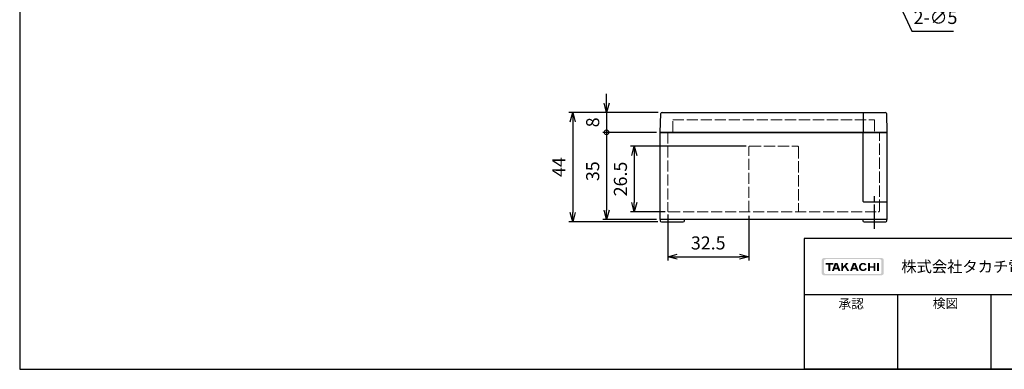
# Model space of a CAD drawing. Units: millimetres. Extents: x 0 to 1234, y 0 to 420.
# Drawn here: x 0 to 395, y 0 to 140 of the extents above; entities that cross this region are included whole.
import ezdxf
from ezdxf.enums import TextEntityAlignment as Align

# ---------------------------------------------------------------- set-up
doc = ezdxf.new("R2010")
doc.units = ezdxf.units.MM
doc.header["$LTSCALE"] = 1.5
for name, pattern in [('AM_ISO02W050x2', [3.75, 3, -0.75]), ('AM_ISO08W050', [18, 12, -1.5, 3, -1.5]), ('AM_ISO08W050x2', [9, 6, -0.75, 1.5, -0.75]), ('gen7a', [6.875, 4.75, -0.875, 0.375, -0.875])]:
    doc.linetypes.add(name, pattern=pattern)
doc.layers.add('7A', color=4, linetype='gen7a')
doc.layers.add('RAHM2', color=1, linetype='Continuous')
for name, color, linetype, lineweight in [('AM_5', 3, 'Continuous', 25), ('AM_7', 4, 'AM_ISO08W050', 25), ('AM_8', 1, 'Continuous', 25), ('ﾄｯﾌﾟｶﾊﾞｰ', 7, 'Continuous', 25), ('ﾄｯﾌﾟｶﾊﾞｰ0', 7, 'AM_ISO02W050x2', 13), ('ﾎﾞﾃﾞｨｰ', 2, 'Continuous', 25), ('ﾎﾞﾃﾞｨｰ0', 2, 'AM_ISO02W050x2', 13)]:
    doc.layers.add(name, color=color, linetype=linetype, lineweight=lineweight)
doc.styles.get("Standard").update_dxf_attribs({"font": 'ISOCP.SHX', "bigfont": 'EXTFONT.SHX'})
doc.dimstyles.new('AM_ISO$0', dxfattribs={"dimtxt": 3.5, "dimasz": 2.5, "dimexe": 1, "dimexo": 1, "dimgap": 1.5, "dimtad": 1, "dimdsep": 46, "dimtxsty": 'STANDARD', "dimblk": 'OPEN30', "dimcen": 0, "dimclrd": 3, "dimclre": 3, "dimclrt": 2, "dimadec": 0, "dimazin": 2, "dimtp": 0.1, "dimtm": 0.1, "dimtfac": 0.71, "dimtmove": 0, "dimatfit": 3, "dimldrblk": 'OPEN30', "dimfxl": 1, "dimlwd": -1, "dimlwe": -1, "dimarcsym": 0})
doc.dimstyles.new('AM_ISO$3', dxfattribs={"dimtxt": 3.5, "dimasz": 2.5, "dimexe": 1, "dimexo": 1, "dimgap": 1.5, "dimtad": 1, "dimtoh": 1, "dimdsep": 46, "dimtxsty": 'STANDARD', "dimblk": 'OPEN30', "dimcen": 0, "dimclrd": 3, "dimclre": 3, "dimclrt": 2, "dimadec": 0, "dimazin": 2, "dimtp": 0.1, "dimtm": 0.1, "dimtfac": 0.71, "dimtofl": 0, "dimtmove": 0, "dimatfit": 0, "dimldrblk": 'OPEN30', "dimfxl": 1, "dimlwd": -1, "dimlwe": -1, "dimarcsym": 0})

# ---------------------------------------------------------------- blocks, each defined once
blk = doc.blocks.new('TK-A3')
blk.add_lwpolyline([(0, 0), (403, 0), (403, 280), (0, 280.0000000000001)], close=True)
blk = doc.blocks.new('A$C0FAF06CF')
at = {"layer": 'AM_8'}
h = blk.add_hatch(color=1, dxfattribs=at)
edge = h.paths.add_edge_path()
edge.add_line((-8.013599999999968, -2.41150000000041), (8.013600000000068, -2.411500000000414))
edge.add_arc((8.013600000000054, -1.773380000000512), 0.6381199999999012, 270, 360)
edge.add_line((8.651719999999955, -1.773380000000512), (8.651719999999967, 1.773379999999486))
edge.add_arc((8.013600000000025, 1.773379999999429), 0.638119999999958, 5.1039e-12, 90.00000000000126)
edge.add_line((8.013599999999997, 2.41149999999939), (-8.013599999999997, 2.411499999999387))
edge.add_arc((-8.013600000000025, 1.773379999999436), 0.638119999999951, 89.99999999999682, 179.9999999999955)
edge.add_line((-8.651719999999983, 1.773379999999486), (-8.651719999999983, -1.773380000000505))
edge.add_arc((-8.013600000000025, -1.773380000000457), 0.638119999999951, 180.0000000000043, 270.0000000000045)
edge = h.paths.add_edge_path(flags=16)
edge.add_line((-7.47193999999996, 2.092439999999486), (7.471940000000017, 2.092439999999479))
edge.add_arc((7.471940000000046, 1.550779999999479), 0.5416600000000003, 7.958078640513122e-13, 90.00000000000148, ccw=False)
edge.add_line((8.013600000000025, 1.550779999999486), (8.013600000000025, -1.550780000000505))
edge.add_arc((7.471940000000017, -1.550780000000502), 0.5416600000000074, 270, 359.99999999999966, ccw=False)
edge.add_line((7.471940000000017, -2.092440000000506), (-7.47193999999996, -2.092440000000513))
edge.add_arc((-7.47193999999996, -1.550780000000505), 0.5416600000000074, 180, 270, ccw=False)
edge.add_line((-8.013599999999968, -1.550780000000505), (-8.013599999999968, 1.550779999999486))
edge.add_arc((-7.47193999999996, 1.550779999999486), 0.5416600000000003, 90, 180, ccw=False)
for points in [[(-5.453699999999969, 0.5935999999994924), (-5.453699999999969, 1.038799999999492), (-7.531299999999987, 1.038799999999492), (-7.531299999999987, 0.5935999999994924), (-6.759619999999983, 0.5935999999994924), (-6.759619999999983, -1.224300000000516), (-6.225379999999972, -1.224300000000516), (-6.225379999999972, 0.5935999999994924)], [(-3.146079999999983, 1.038799999999492), (-3.146079999999983, -1.224300000000516), (-2.671199999999942, -1.224300000000516), (-2.671199999999942, -0.6184186206901412), (-2.193432261217481, -0.1027759420753025), (-1.520149446800417, -1.224300000000516), (-0.9571799999999939, -1.224300000000516), (-1.851807874889658, 0.2659306476478651), (-1.135707252964408, 1.038799999999492), (-1.788279380580377, 1.038799999999492), (-2.671199999999942, 0.085886028951558), (-2.671199999999942, 1.038799999999492)], [(4.304715008555604, 1.038799999999492), (4.304715008555604, -1.224300000000516), (4.775885008555576, -1.224300000000516), (4.775885008555576, -0.315350000000512), (5.829525008555606, -0.315350000000512), (5.829525008555606, -1.224300000000516), (6.300695008555578, -1.224300000000516), (6.300695008555578, 1.038799999999492), (5.829525008555606, 1.038799999999492), (5.829525008555606, 0.1298499999994878), (4.775885008555576, 0.1298499999994878), (4.775885008555576, 1.038799999999492)], [(7.280135008555589, -1.224300000000516), (7.280135008555589, 1.038799999999492), (6.805255008555604, 1.038799999999492), (6.805255008555604, -1.224300000000516)]]:
    blk.add_hatch(color=1, dxfattribs=at).paths.add_polyline_path(points)
h = blk.add_hatch(color=1, dxfattribs=at)
h.paths.add_polyline_path([(-5.264049114754044, -1.224300000000516), (-5.084217508196672, -0.734580000000511), (-4.161102491803262, -0.734580000000511), (-3.981270885245876, -1.224300000000516), (-3.420619999999971, -1.224300000000516), (-4.251659999999958, 1.038799999999492), (-4.993659999999977, 1.038799999999492), (-5.82469999999995, -1.224300000000516)])
h.paths.add_polyline_path([(-4.332759934426206, -0.2671200000005083), (-4.912560065573728, -0.2671200000005083), (-4.622659999999967, 0.5223399999994971)], flags=16)
h = blk.add_hatch(color=1, dxfattribs=at)
h.paths.add_polyline_path([(-0.1961891147540484, -1.224300000000516), (-0.0163575081966769, -0.734580000000511), (0.9067575081967476, -0.734580000000511), (1.086589114754119, -1.224300000000516), (1.64724000000001, -1.224300000000516), (0.8162000000000375, 1.038799999999492), (0.0742000000000189, 1.038799999999492), (-0.7568399999999543, -1.224300000000516)])
h.paths.add_polyline_path([(0.7351000655737892, -0.2671200000005083), (0.1552999344262673, -0.2671200000005083), (0.4452000000000283, 0.5223399999994971)], flags=16)
h = blk.add_hatch(color=1, dxfattribs=at)
edge = h.paths.add_edge_path()
edge.add_ellipse((2.878960000000006, -0.0927500000005264), major_axis=(0, 0.7271600000000495), ratio=0.8673469387754511, start_angle=308.5505407908052, end_angle=246.5820184016549)
edge.add_line((3.469375036740871, -0.3484654247793539), (3.94113500855559, -0.5527900000005097))
edge.add_arc((2.878960000000006, -0.0927500000005122), 1.157520000000026, 38.550540790803325, 336.58201840165333, ccw=False)
edge.add_line((3.784208621486186, 0.6286219454599618), (3.397792961318373, 0.3206961337928842))
blk = doc.blocks.new('TK-仕様書NEW')
for p, q in [((0, 35), (-193, 35)), ((-193, 35), (-193, 0)), ((-118, 35), (-118, 0)), ((-35, 35), (-35, 0)), ((0, 35), (0, 0)), ((-17.5, 30.5), (-9.5, 31.5)), ((-17.5, 26.5), (-17.5, 30.5)), ((-9.5, 31.5), (-9.5, 25.5)), ((-9.5, 25.5), (-17.5, 26.5)), ((-35, 22), (0, 22)), ((-193.0000000000001, 19.99999999999994), (-35, 19.99999999999994)), ((-168.0000000000001, 19.99999999999993), (-168, 0)), ((-143.0000000000001, 19.99999999999993), (-143, 0)), ((-35, 11), (0, 11)), ((-35.00000000000011, 7), (-118, 7)), ((0, 0), (-193, 0))]:
    blk.add_line(p, q)
for radius in [3, 2]:
    blk.add_circle((-22.5, 28.5), radius)
at = {"layer": '7A'}
for q in [(-22.5, 32.07478664473149), (-26.22303737125117, 28.5), (-22.5, 24.78991724228479), (-8.718691599714703, 28.5)]:
    blk.add_line((-22.5, 28.5), q, dxfattribs=at)
at = {"xscale": 0.9599999999999999, "yscale": 0.9599999999999999, "zscale": 0.9599999999999999}
blk.add_blockref('A$C0FAF06CF', (-180, 27.49999999999997), dxfattribs=at)
at = {"insert": (-167, 27.49999999999997), "char_height": 3, "width": 42.88435181670968, "attachment_point": 4}
blk.add_mtext('\\fＭＳ ゴシック|b0|i0|c128|p49;株式会社タカチ電機工業', dxfattribs=at)
for tag, p in [('品名', (-106.1561493930892, 24.94727555274869)), ('型番', (-106.1391682485609, 11.53771236320705))]:
    blk.add_attdef(tag, p, '', height=3.5)
for tag, height, p in [('GEN-TITLE-SCA', 3, (-17.5, 14.79266317345349)), ('承認', 3.5, (-180.7195176573868, 7.729076668239944)), ('検図', 3.5, (-155.5000000000001, 7.72907666823994)), ('製図', 3.5, (-130.5000000000001, 7.72907666823994)), ('ページNO.', 3.5, (-21, 5.5)), ('総ページ数', 3.5, (-12, 5.5))]:
    blk.add_attdef(tag, text='', height=height).set_placement(p, align=Align.MIDDLE)
blk.add_attdef('GEN-TITLE-DAT', text='', height=3).set_placement((-85.5, 3.5), align=Align.MIDDLE_CENTER)
at = {"layer": 'RAHM2', "char_height": 2.5}
for s, insert, width, attachment_point in [('品名', (-116, 32.55103540727967), 90, 4), ('尺度', (-33.80025513713145, 20.80103540727967), 20, 1), ('承認', (-180.4289022005786, 18.8010354072796), 17, 2), ('検図', (-155.1678725559621, 18.92584712714763), 17, 2), ('製図', (-131.4954787961751, 18.95800561859732), 17, 2)]:
    blk.add_mtext(s, dxfattribs=dict(at, insert=insert, width=width, attachment_point=attachment_point))
at = {"layer": 'RAHM2', "color": 0, "insert": (-16.5, 5.5), "char_height": 3.5, "width": 4.469919821818734, "attachment_point": 5}
blk.add_mtext('/', dxfattribs=at)
blk = doc.blocks.new('_DotSmall')
at = {"color": 0, "linetype": 'ByBlock', "const_width": 0.5}
blk.add_lwpolyline([(-0.0625, 0, 1), (0.0625, 0, 1)], format="xyb", close=True, dxfattribs=at)
blk = doc.blocks.new('_Open30')
at = {"color": 0, "linetype": 'ByBlock', "lineweight": -2}
for p, q in [((-1, 0.26794919), (0, 0)), ((0, 0), (-1, -0.26794919)), ((0, 0), (-1, 0))]:
    blk.add_line(p, q, dxfattribs=at)
blk = doc.blocks.new('*D18')
at = {"layer": 'AM_5', "color": 3}
for p, q in [((255.7270371502426, 95.2197444232072), (234.1385787058808, 95.2197444232072)), ((235.6385787058807, 95.2197444232072), (235.6385787058807, 63.96974442320709)), ((255.7270371502426, 60.21974442320709), (234.1385787058807, 60.21974442320709))]:
    blk.add_line(p, q, dxfattribs=at)
at = {"layer": 'Defpoints', "color": 0}
for p in [(257.2270371502426, 95.2197444232072), (235.6385787058807, 60.21974442320709), (257.2270371502426, 60.21974442320709)]:
    blk.add_point(p, dxfattribs=at)
at = {"layer": 'AM_5', "color": 3, "xscale": 3.75, "yscale": 3.75, "zscale": 3.75}
for name, p, rotation in [('_DotSmall', (235.6385787058807, 95.2197444232072), 90), ('_Open30', (235.6385787058807, 60.21974442320709), 270)]:
    blk.add_blockref(name, p, dxfattribs=dict(at, rotation=rotation))
at = {"layer": 'AM_5', "color": 2, "insert": (230.7635787058807, 79.59474442320717), "char_height": 5.25, "attachment_point": 5, "rotation": 90}
blk.add_mtext('35', dxfattribs=at)
blk = doc.blocks.new('*D19')
at = {"layer": 'AM_5', "color": 3}
for p, q in [((235.6385787058807, 106.9697444232071), (235.6385787058807, 110.7197444232071)), ((256.4146933758362, 103.2197444232071), (234.1385787058808, 103.2197444232071)), ((235.6385787058807, 103.2197444232071), (235.6385787058807, 95.2197444232072)), ((255.7270371502426, 95.2197444232072), (234.1385787058808, 95.2197444232072)), ((235.6385787058807, 95.2197444232072), (235.6385787058807, 91.4697444232072))]:
    blk.add_line(p, q, dxfattribs=at)
at = {"layer": 'Defpoints', "color": 0}
for p in [(257.9146933758362, 103.2197444232071), (235.6385787058807, 95.2197444232072), (257.2270371502426, 95.2197444232072)]:
    blk.add_point(p, dxfattribs=at)
at = {"layer": 'AM_5', "color": 3, "xscale": 3.75, "yscale": 3.75, "zscale": 3.75}
for name, p, rotation in [('_Open30', (235.6385787058807, 103.2197444232071), 270), ('_DotSmall', (235.6385787058807, 95.2197444232072), 90)]:
    blk.add_blockref(name, p, dxfattribs=dict(at, rotation=rotation))
at = {"layer": 'AM_5', "color": 2, "insert": (230.7635787058807, 99.21974442320719), "char_height": 5.25, "attachment_point": 5, "rotation": 90}
blk.add_mtext('8', dxfattribs=at)
blk = doc.blocks.new('*D20')
at = {"layer": 'AM_5', "color": 3}
for p, q in [((256.4146933758362, 103.2197444232071), (220.5584911330022, 103.2197444232071)), ((222.0584911330023, 99.4697444232071), (222.0584911330022, 62.9697444232071)), ((256.2270371502426, 59.21974442320709), (220.5584911330022, 59.2197444232071))]:
    blk.add_line(p, q, dxfattribs=at)
at = {"layer": 'Defpoints', "color": 0}
for p in [(257.9146933758362, 103.2197444232071), (222.0584911330022, 59.2197444232071), (257.7270371502426, 59.21974442320709)]:
    blk.add_point(p, dxfattribs=at)
at = {"layer": 'AM_5', "color": 3, "xscale": 3.75, "yscale": 3.75, "zscale": 3.75}
for p, rotation in [((222.0584911330023, 103.2197444232071), 90), ((222.0584911330022, 59.2197444232071), 270)]:
    blk.add_blockref('_Open30', p, dxfattribs=dict(at, rotation=rotation))
at = {"layer": 'AM_5', "color": 2, "insert": (217.1834911330023, 81.2873008816207), "char_height": 5.25, "attachment_point": 5, "rotation": 90}
blk.add_mtext('44', dxfattribs=at)
blk = doc.blocks.new('*D22')
at = {"layer": 'AM_5', "color": 3}
for p, q in [((345.852973543274, 162.5481522252654), (358.2241455156059, 135.8284484944949)), ((358.2241455156059, 135.8284484944949), (374.9999245649856, 135.8284484944949))]:
    blk.add_line(p, q, dxfattribs=at)
at = {"layer": 'Defpoints', "color": 0}
for p in [(342.1766625930289, 170.4883813023833), (344.2774117074547, 165.9511075440302)]:
    blk.add_point(p, dxfattribs=at)
at = {"layer": 'AM_5', "color": 3, "xscale": 3.75, "yscale": 3.75, "zscale": 3.75, "rotation": 114.8440467943601}
blk.add_blockref('_Open30', (344.2774117074547, 165.9511075440302), dxfattribs=at)
at = {"layer": 'AM_5', "color": 2, "insert": (367.7370350402956, 140.7039652267783), "char_height": 5.25, "attachment_point": 5}
blk.add_mtext('2-∅5', dxfattribs=at)
blk = doc.blocks.new('*D30')
at = {"layer": 'AM_5', "color": 3}
for p, q in [((260.2270371502433, 62.21974442320709), (260.2270371502433, 43.71974442320708)), ((292.7270371502432, 61.71974442320709), (292.7270371502432, 43.71974442320708)), ((263.9770371502433, 45.21974442320709), (288.9770371502432, 45.21974442320709))]:
    blk.add_line(p, q, dxfattribs=at)
at = {"layer": 'Defpoints', "color": 0}
for p in [(260.2270371502433, 63.71974442320709), (292.7270371502432, 63.21974442320708), (292.7270371502432, 45.21974442320709)]:
    blk.add_point(p, dxfattribs=at)
at = {"layer": 'AM_5', "color": 3, "xscale": 3.75, "yscale": 3.75, "zscale": 3.75, "rotation": 180}
blk.add_blockref('_Open30', (260.2270371502433, 45.21974442320709), dxfattribs=at)
at = {"layer": 'AM_5', "color": 3, "xscale": 3.75, "yscale": 3.75, "zscale": 3.75}
blk.add_blockref('_Open30', (292.7270371502432, 45.21974442320709), dxfattribs=at)
at = {"layer": 'AM_5', "color": 2, "insert": (276.4770371502432, 50.09526115549055), "char_height": 5.25, "attachment_point": 5}
blk.add_mtext('32.5', dxfattribs=at)
blk = doc.blocks.new('*D31')
at = {"layer": 'AM_5', "color": 3}
for p, q in [((291.7270371502432, 89.71974442320709), (245.2784570395575, 89.7197444232071)), ((246.7784570395575, 85.9697444232071), (246.7784570395575, 66.96974442320708)), ((259.2270371502433, 63.21974442320708), (245.2784570395575, 63.21974442320708))]:
    blk.add_line(p, q, dxfattribs=at)
at = {"layer": 'Defpoints', "color": 0}
for p in [(293.2270371502432, 89.71974442320709), (246.7784570395575, 63.21974442320708), (260.7270371502433, 63.21974442320708)]:
    blk.add_point(p, dxfattribs=at)
at = {"layer": 'AM_5', "color": 3, "xscale": 3.75, "yscale": 3.75, "zscale": 3.75}
for p, rotation in [((246.7784570395575, 89.7197444232071), 90), ((246.7784570395575, 63.21974442320708), 270)]:
    blk.add_blockref('_Open30', p, dxfattribs=dict(at, rotation=rotation))
at = {"layer": 'AM_5', "color": 2, "insert": (241.902940307274, 76.46974442320713), "char_height": 5.25, "attachment_point": 5, "rotation": 90}
blk.add_mtext('26.5', dxfattribs=at)

msp = doc.modelspace()

# ---------------------------------------------------------------- linework, layer by layer
at = {"layer": 'AM_7', "linetype": 'AM_ISO08W050x2'}
for p, q in [((343.2270371502438, 57.21974442320846), (343.2270371502433, 70.21974442320857)), ((343.2270371502438, 56.41974442320827), (343.2270371502435, 63.21974442320845))]:
    msp.add_line(p, q, dxfattribs=at)
at = {"layer": 'ﾄｯﾌﾟｶﾊﾞｰ'}
for p, q in [((257.9146933758362, 103.2197444232071), (347.5393809246492, 103.2197444232071)), ((338.7270371502417, 103.2197444232083), (338.727037150242, 95.21974442320845)), ((257.2270371502426, 95.2197444232072), (257.4148495526322, 102.7322405187871)), ((348.0392247478532, 102.7322405187871), (348.2270371502424, 95.2197444232072)), ((257.2270371502426, 95.2197444232072), (348.2270371502424, 95.2197444232072)), ((348.2270371502424, 95.2197444232072), (257.2270371502426, 95.2197444232072))]:
    msp.add_line(p, q, dxfattribs=at)
for centre, start, end in [((257.9146933758362, 102.7197444232071), 90, 178.567903815835), ((347.5393809246492, 102.7197444232071), 1.432096184164966, 90)]:
    msp.add_arc(centre, 0.5, start, end, dxfattribs=at)
at = {"layer": 'ﾄｯﾌﾟｶﾊﾞｰ0'}
for p, q in [((262.227037150243, 95.21974442320709), (262.227037150243, 100.2197444232071)), ((262.227037150243, 100.2197444232071), (343.2270371502428, 100.2197444232071)), ((343.2270371502428, 100.2197444232071), (343.2270371502428, 95.21974442320709)), ((260.2270371502433, 95.2197444232072), (262.227037150243, 95.2197444232072)), ((343.2270371502428, 95.2197444232072), (345.227037150243, 95.2197444232072))]:
    msp.add_line(p, q, dxfattribs=at)
at = {"layer": 'ﾎﾞﾃﾞｨｰ'}
for p, q in [((257.2270371502426, 60.21974442320709), (257.2270371502426, 95.2197444232072)), ((338.7270371502434, 67.41974442320839), (338.7270371502425, 95.21974442320845)), ((348.2270371502424, 95.2197444232072), (348.2270371502424, 60.21974442320709)), ((348.2270371502437, 67.21974442320868), (338.9270371502434, 67.21974442320834)), ((348.2270371502424, 60.21974442320709), (257.2270371502426, 60.21974442320709)), ((257.2270371502426, 60.21974442320709), (257.2270371502426, 59.71974442320709)), ((266.9270371502427, 59.71974442320709), (266.9270371502427, 60.21974442320709)), ((338.5270371502423, 60.21974442320709), (338.5270371502423, 59.71974442320709)), ((348.2270371502424, 59.71974442320709), (348.2270371502424, 60.21974442320709)), ((257.7270371502426, 59.21974442320709), (266.4270371502427, 59.21974442320709)), ((339.0270371502424, 59.21974442320709), (347.7270371502424, 59.21974442320709))]:
    msp.add_line(p, q, dxfattribs=at)
for centre, radius, start, end in [((338.9270371502434, 67.41974442320839), 0.2, 180, 270), ((257.7270371502426, 59.71974442320709), 0.5, 180, 270), ((266.4270371502427, 59.71974442320709), 0.5, 270, 0), ((339.0270371502424, 59.71974442320709), 0.5, 180, 270), ((347.7270371502424, 59.71974442320709), 0.5, 270, 0)]:
    msp.add_arc(centre, radius, start, end, dxfattribs=at)
at = {"layer": 'ﾎﾞﾃﾞｨｰ0'}
for p, q in [((260.2270371502433, 95.2197444232072), (260.2270371502433, 63.71974442320709)), ((345.227037150243, 63.71974442320709), (345.227037150243, 95.2197444232072)), ((292.7270371502432, 63.21974442320708), (292.7270371502432, 89.21974442320708)), ((293.2270371502432, 89.71974442320709), (312.2270371502432, 89.71974442320709)), ((312.7270371502432, 89.21974442320708), (312.7270371502432, 63.21974442320708)), ((260.7270371502433, 63.21974442320708), (344.7270371502431, 63.21974442320708))]:
    msp.add_line(p, q, dxfattribs=at)
for centre, start, end in [((293.2270371502432, 89.21974442320708), 90, 180), ((312.2270371502432, 89.21974442320708), 0, 90), ((260.7270371502433, 63.71974442320709), 180, 270), ((344.7270371502431, 63.71974442320709), 270, 0)]:
    msp.add_arc(centre, 0.5, start, end, dxfattribs=at)

# ---------------------------------------------------------------- block references
at = {"lineweight": 0, "xscale": 1.5, "yscale": 1.5, "zscale": 1.5}
msp.add_blockref('TK-A3', (7.0285454967e-06, 9.15917326e-07), dxfattribs=at)
msp.add_blockref('TK-仕様書NEW', (604.5000070285454, 9.15917326e-07), dxfattribs=at).add_auto_attribs({'GEN-TITLE-DAT': '2017/07/14', '品名': 'ターミナルボックス', 'GEN-TITLE-SCA': '1:1.5', 'ページNO.': '1', '総ページ数': '2'})

# ---------------------------------------------------------------- dimensions: what is measured, and where the dimension line sits
at = {"layer": 'AM_5'}
dim = msp.add_diameter_dim_2p(p1=(342.1766625930289, 170.4883813023833), p2=(344.2774117074547, 165.9511075440302), text='2-<>', dimstyle='AM_ISO$3', override={"dimscale": 1.5}, dxfattribs=at)
dim.commit()
dim.dimension.update_dxf_attribs({"geometry": '*D22', "text_midpoint": (367.7370350402956, 135.8284484944948), "dimtype": 163})
for base, p2, override, picture, middle in [((235.6385787058807, 95.2197444232072), (257.2270371502426, 95.2197444232072), {"dimscale": 1.5, "dimblk1": 'Open30', "dimblk2": 'DotSmall', "dimsah": 1, "dimatfit": 0}, '*D19', (235.6385787058807, 99.21974442320719)), ((222.0584911330022, 59.2197444232071), (257.7270371502426, 59.21974442320709), {"dimscale": 1.5}, '*D20', (222.0584911330022, 81.2873008816207))]:
    dim = msp.add_linear_dim(base=base, p1=(257.9146933758362, 103.2197444232071), p2=p2, angle=90, dimstyle='AM_ISO$0', override=override, dxfattribs=at)
    dim.commit()
    dim.dimension.update_dxf_attribs({"geometry": picture, "text_midpoint": middle, "dimtype": 160})
for base, p1, p2, override, picture, middle in [((235.6385787058807, 60.21974442320709), (257.2270371502426, 95.2197444232072), (257.2270371502426, 60.21974442320709), {"dimscale": 1.5, "dimblk1": 'DotSmall', "dimblk2": 'Open30', "dimsah": 1}, '*D18', (230.7635787058807, 79.59474442320717)), ((246.7784570395575, 63.21974442320708), (293.2270371502432, 89.71974442320709), (260.7270371502433, 63.21974442320708), {"dimscale": 1.5, "dimpost": ''}, '*D31', (241.902940307274, 76.46974442320713))]:
    dim = msp.add_linear_dim(base=base, p1=p1, p2=p2, angle=90, dimstyle='AM_ISO$0', override=override, dxfattribs=at)
    dim.commit()
    dim.dimension.update_dxf_attribs({"geometry": picture, "text_midpoint": middle})
dim = msp.add_linear_dim(base=(292.7270371502432, 45.21974442320709), p1=(260.2270371502433, 63.71974442320709), p2=(292.7270371502432, 63.21974442320708), dimstyle='AM_ISO$0', override={"dimscale": 1.5, "dimpost": ''}, dxfattribs=at)
dim.commit()
dim.dimension.update_dxf_attribs({"geometry": '*D30', "text_midpoint": (276.4770371502432, 50.09526115549055)})

doc.saveas('drawing.dxf')
